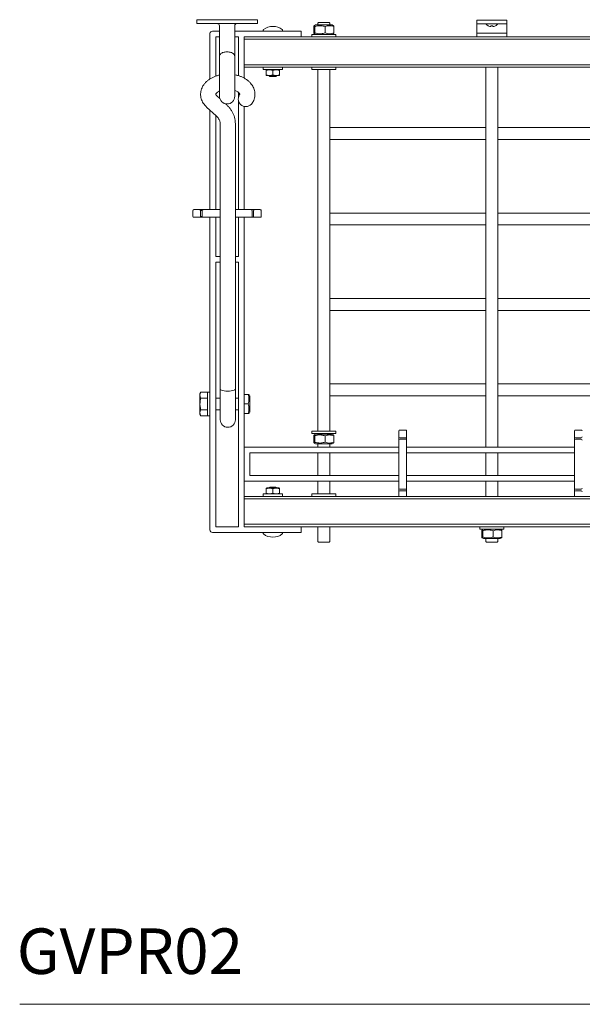
# Model space of a CAD drawing. Units: millimetres. Extents: x 6371 to 6478, y 933 to 1027.
# Drawn here: x 6371 to 6390, y 983 to 1016 of the extents above; entities that cross this region are included whole.
import ezdxf

# ---------------------------------------------------------------- set-up
doc = ezdxf.new("R2010")
doc.units = ezdxf.units.MM
doc.layers.add('WATERWORKS POTRACK', color=7, linetype='Continuous', lineweight=9)
doc.styles.add('GOTHAM BOOK', font='GOTHMBOK.TTF', dxfattribs={"height": 1.5})

# ---------------------------------------------------------------- blocks, each defined once
blk = doc.blocks.new('GVPR02 TOP')
at = {"layer": 'WATERWORKS POTRACK', "ltscale": 12}
for p, q in [((-18.016, 0.016), (-18.016, -0.11)), ((-16.016, 0.016), (-18.016, 0.016)), ((-16.016, -0.11), (-16.016, 0.016)), ((-8.789, 0), (-8.297, 0)), ((-8.789, -0.079), (-8.789, 0)), ((-8.297, 0), (-7.805, 0)), ((-7.805, 0), (-7.805, -0.079)), ((-16.016, -0.11), (-18.016, -0.11)), ((-17.268, -0.189), (-17.268, -1.217)), ((-16.764, -1.217), (-16.764, -0.189)), ((-14.161, -0.21), (-14.161, -0.42)), ((-14.102, -0.157), (-14.146, -0.183)), ((-14.123, -0.21), (-14.123, -0.42)), ((-13.579, -0.157), (-14.102, -0.157)), ((-14.006, -0.075), (-14.026, -0.094)), ((-14.026, -0.094), (-14.026, -0.157)), ((-14.006, -0.075), (-13.652, -0.075)), ((-13.79, -0.21), (-13.79, -0.42)), ((-13.632, -0.094), (-13.652, -0.075)), ((-13.632, -0.157), (-13.632, -0.094)), ((-13.556, -0.157), (-13.579, -0.157)), ((-13.512, -0.183), (-13.556, -0.157)), ((-13.496, -0.21), (-13.496, -0.42)), ((-8.789, -0.118), (-8.789, -0.079)), ((-8.789, -0.433), (-8.789, -0.118)), ((-8.573, -0.118), (-8.789, -0.118)), ((-8.573, -0.118), (-8.297, -0.118)), ((-8.416, -0.186), (-8.416, -0.184)), ((-8.327, -0.205), (-8.327, -0.184)), ((-8.297, -0.118), (-8.022, -0.118)), ((-8.268, -0.184), (-8.268, -0.205)), ((-8.179, -0.184), (-8.179, -0.186)), ((-7.805, -0.118), (-8.022, -0.118)), ((-7.805, -0.118), (-7.805, -0.079)), ((-7.805, -0.433), (-7.805, -0.118)), ((-17.579, -1.936), (-17.579, -0.441)), ((-17.268, -0.362), (-17.5, -0.362)), ((-17.268, -0.551), (-17.39, -0.551)), ((-17.39, -0.551), (-17.39, -1.845)), ((-14.657, -0.362), (-16.764, -0.362)), ((-16.642, -0.551), (-16.764, -0.551)), ((-16.642, -1.829), (-16.642, -0.551)), ((-16.453, -0.63), (-16.453, -0.551)), ((-16.453, -0.551), (16.453, -0.551)), ((16.453, -0.63), (-16.453, -0.63)), ((-16.453, -0.63), (-16.453, -1.472)), ((-15.823, -0.327), (-15.823, -0.362)), ((-15.193, -0.362), (-15.193, -0.327)), ((-14.657, -0.362), (-14.579, -0.362)), ((-14.579, -0.362), (-14.579, -0.551)), ((-14.222, -0.472), (-14.222, -0.551)), ((-14.222, -0.472), (-13.984, -0.472)), ((-14.146, -0.447), (-14.102, -0.472)), ((-13.984, -0.472), (-13.435, -0.472)), ((-13.556, -0.472), (-13.511, -0.447)), ((-13.435, -0.551), (-13.435, -0.472)), ((-7.805, -0.433), (-8.789, -0.433)), ((-8.789, -0.551), (-8.789, -0.433)), ((-7.805, -0.551), (-7.805, -0.433)), ((-17.268, -1.217), (-17.268, -1.268)), ((-17.268, -2.508), (-17.268, -1.268)), ((-16.764, -1.268), (-16.764, -1.217)), ((-16.764, -1.268), (-16.764, -2.508)), ((-16.453, -1.472), (16.453, -1.472)), ((-16.453, -1.551), (-16.453, -1.472)), ((16.453, -1.551), (-16.453, -1.551)), ((-16.453, -1.909), (-16.453, -1.551)), ((-15.823, -1.551), (-15.823, -1.63)), ((-15.193, -1.63), (-15.193, -1.551)), ((-14.222, -1.551), (-14.222, -1.63)), ((-13.435, -1.63), (-13.435, -1.551)), ((-8.494, -1.551), (-8.494, -3.539)), ((-8.1, -3.539), (-8.1, -1.551)), ((-15.823, -1.63), (-15.521, -1.63)), ((-15.724, -1.637), (-15.724, -1.65)), ((-15.724, -1.807), (-15.724, -1.65)), ((-15.317, -1.827), (-15.699, -1.827)), ((-15.626, -1.827), (-15.626, -1.839)), ((-15.626, -1.839), (-15.606, -1.858)), ((-15.409, -1.858), (-15.606, -1.858)), ((-15.521, -1.63), (-15.193, -1.63)), ((-15.508, -1.807), (-15.508, -1.65)), ((-15.409, -1.858), (-15.39, -1.839)), ((-15.39, -1.839), (-15.39, -1.827)), ((-15.291, -1.807), (-15.291, -1.65)), ((-15.291, -1.819), (-15.291, -1.807)), ((-14.222, -1.63), (-13.544, -1.63)), ((-14.026, -1.63), (-14.026, -13.543)), ((-13.632, -3.539), (-13.632, -1.63)), ((-13.544, -1.63), (-13.435, -1.63)), ((-17.257, -2.58), (-17.351, -2.494)), ((-16.642, -2.546), (-16.642, -2.382)), ((-17.689, -2.862), (-17.376, -3.15)), ((-17.038, -2.782), (-17.068, -2.754)), ((-16.642, -6.243), (-16.642, -2.647)), ((-16.453, -6.243), (-16.453, -2.84)), ((-17.579, -6.243), (-17.579, -2.964)), ((-17.39, -3.137), (-17.39, -6.243)), ((-17.243, -3.402), (-17.243, -11.558)), ((-16.743, -11.558), (-16.743, -3.402)), ((-8.494, -3.539), (-13.632, -3.539)), ((-13.632, -3.933), (-13.632, -3.539)), ((-8.494, -3.933), (-8.494, -3.539)), ((-2.963, -3.539), (-8.1, -3.539)), ((-8.1, -3.933), (-8.1, -3.539)), ((-13.632, -3.933), (-8.494, -3.933)), ((-13.632, -6.354), (-13.632, -3.933)), ((-8.494, -3.933), (-8.494, -6.354)), ((-8.1, -3.933), (-2.963, -3.933)), ((-8.1, -6.354), (-8.1, -3.933)), ((-18.142, -6.275), (-18.142, -6.464)), ((-18.11, -6.243), (-17.921, -6.243)), ((-17.921, -6.243), (-17.807, -6.243)), ((-17.89, -6.275), (-17.89, -6.464)), ((-17.839, -6.275), (-17.89, -6.275)), ((-17.89, -6.464), (-17.839, -6.464)), ((-17.839, -6.464), (-17.839, -6.275)), ((-17.807, -6.243), (-17.587, -6.243)), ((-17.587, -6.243), (-17.243, -6.243)), ((-16.743, -6.243), (-16.445, -6.243)), ((-16.445, -6.243), (-16.224, -6.243)), ((-16.224, -6.243), (-16.11, -6.243)), ((-16.193, -6.275), (-16.193, -6.464)), ((-16.142, -6.275), (-16.142, -6.464)), ((-16.11, -6.243), (-15.921, -6.243)), ((-15.89, -6.275), (-15.89, -6.464)), ((-8.494, -6.354), (-13.632, -6.354)), ((-13.632, -6.748), (-13.632, -6.354)), ((-8.494, -6.748), (-8.494, -6.354)), ((-2.963, -6.354), (-8.1, -6.354)), ((-8.1, -6.748), (-8.1, -6.354)), ((-17.921, -6.495), (-18.11, -6.495)), ((-17.807, -6.495), (-17.921, -6.495)), ((-17.587, -6.495), (-17.807, -6.495)), ((-17.243, -6.495), (-17.587, -6.495)), ((-17.579, -16.799), (-17.579, -6.495)), ((-17.39, -6.495), (-17.39, -7.783)), ((-16.445, -6.495), (-16.743, -6.495)), ((-16.642, -7.783), (-16.642, -6.495)), ((-16.453, -15.689), (-16.453, -6.495)), ((-16.224, -6.495), (-16.445, -6.495)), ((-16.11, -6.495), (-16.224, -6.495)), ((-15.921, -6.495), (-16.11, -6.495)), ((-13.632, -6.748), (-8.494, -6.748)), ((-13.632, -9.169), (-13.632, -6.748)), ((-8.494, -6.748), (-8.494, -9.169)), ((-8.1, -6.748), (-2.963, -6.748)), ((-8.1, -9.169), (-8.1, -6.748)), ((-17.39, -7.783), (-17.243, -7.783)), ((-16.743, -7.783), (-16.642, -7.783)), ((-17.243, -7.972), (-17.39, -7.972)), ((-17.39, -7.972), (-17.39, -16.689)), ((-16.642, -7.972), (-16.743, -7.972)), ((-16.642, -16.689), (-16.642, -7.972)), ((-8.494, -9.169), (-13.632, -9.169)), ((-13.632, -9.563), (-13.632, -9.169)), ((-8.494, -9.563), (-8.494, -9.169)), ((-2.963, -9.169), (-8.1, -9.169)), ((-8.1, -9.563), (-8.1, -9.169)), ((-13.632, -9.563), (-8.494, -9.563)), ((-13.632, -11.984), (-13.632, -9.563)), ((-8.494, -9.563), (-8.494, -11.984)), ((-8.1, -9.563), (-2.963, -9.563)), ((-8.1, -11.984), (-8.1, -9.563)), ((-17.243, -11.558), (-17.243, -12.157)), ((-16.743, -12.157), (-16.743, -11.558)), ((-8.494, -11.984), (-13.632, -11.984)), ((-13.632, -12.378), (-13.632, -11.984)), ((-8.494, -12.378), (-8.494, -11.984)), ((-2.963, -11.984), (-8.1, -11.984)), ((-8.1, -12.378), (-8.1, -11.984)), ((-17.88, -12.259), (-17.909, -12.311)), ((-17.909, -12.311), (-17.909, -12.356)), ((-17.657, -12.259), (-17.88, -12.259)), ((-17.579, -12.252), (-17.657, -12.252)), ((-17.657, -12.252), (-17.657, -13.039)), ((-17.657, -12.452), (-17.657, -12.259)), ((-17.579, -12.252), (-17.579, -13.039)), ((-17.243, -12.157), (-17.243, -12.686)), ((-16.743, -12.686), (-16.743, -12.157)), ((-17.909, -12.356), (-17.909, -12.646)), ((-17.909, -12.935), (-17.909, -12.646)), ((-17.657, -12.452), (-17.88, -12.452)), ((-17.657, -12.839), (-17.657, -12.452)), ((-17.243, -12.449), (-17.39, -12.449)), ((-16.642, -12.449), (-16.743, -12.449)), ((-16.453, -12.331), (-16.322, -12.331)), ((-16.453, -12.646), (-16.322, -12.646)), ((-16.27, -12.373), (-16.294, -12.331)), ((-16.27, -12.373), (-16.27, -12.646)), ((-16.266, -12.488), (-16.27, -12.484)), ((-16.27, -12.646), (-16.27, -12.918)), ((-16.266, -12.488), (-16.266, -12.803)), ((-13.632, -12.378), (-8.494, -12.378)), ((-13.632, -13.543), (-13.632, -12.378)), ((-8.494, -12.378), (-8.494, -14.067)), ((-8.1, -12.378), (-2.963, -12.378)), ((-8.1, -14.067), (-8.1, -12.378)), ((-17.909, -12.935), (-17.909, -12.98)), ((-17.657, -12.839), (-17.88, -12.839)), ((-17.657, -13.032), (-17.657, -12.839)), ((-17.39, -12.843), (-17.243, -12.843)), ((-17.243, -12.686), (-17.243, -13.163)), ((-16.743, -13.163), (-16.743, -12.686)), ((-16.743, -12.843), (-16.642, -12.843)), ((-16.453, -12.961), (-16.322, -12.961)), ((-16.294, -12.961), (-16.27, -12.918)), ((-16.27, -12.807), (-16.266, -12.803)), ((-17.909, -12.98), (-17.88, -13.032)), ((-17.657, -13.032), (-17.88, -13.032)), ((-17.657, -13.039), (-17.579, -13.039)), ((-14.222, -13.543), (-14.222, -13.621)), ((-14.222, -13.543), (-13.984, -13.543)), ((-14.222, -13.621), (-13.984, -13.621)), ((-14.026, -13.621), (-14.026, -13.642)), ((-13.984, -13.543), (-13.435, -13.543)), ((-13.984, -13.621), (-13.435, -13.621)), ((-13.632, -13.642), (-13.632, -13.621)), ((-13.435, -13.621), (-13.435, -13.543)), ((-11.356, -13.724), (-11.356, -13.535)), ((-11.135, -13.504), (-11.324, -13.504)), ((-11.104, -13.535), (-11.104, -13.724)), ((-5.571, -13.724), (-5.571, -13.535)), ((-5.54, -13.504), (-5.351, -13.504)), ((-14.161, -13.694), (-14.161, -13.904)), ((-14.102, -13.642), (-14.146, -13.667)), ((-14.146, -13.931), (-14.102, -13.957)), ((-14.123, -13.694), (-14.123, -13.904)), ((-13.579, -13.642), (-14.102, -13.642)), ((-13.79, -13.694), (-13.79, -13.904)), ((-13.556, -13.642), (-13.579, -13.642)), ((-13.512, -13.667), (-13.556, -13.642)), ((-13.556, -13.957), (-13.511, -13.931)), ((-13.496, -13.694), (-13.496, -13.904)), ((-11.356, -13.839), (-11.356, -13.724)), ((-11.356, -14.059), (-11.356, -13.839)), ((-11.135, -13.756), (-11.324, -13.756)), ((-11.324, -13.807), (-11.135, -13.807)), ((-11.104, -13.724), (-11.104, -13.839)), ((-11.104, -13.839), (-11.104, -14.059)), ((-5.571, -13.839), (-5.571, -13.724)), ((-5.571, -14.059), (-5.571, -13.839)), ((-5.54, -13.756), (-5.351, -13.756)), ((-5.54, -13.807), (-5.351, -13.807)), ((-16.453, -14.067), (-16.453, -15.193)), ((-11.356, -14.067), (-16.453, -14.067)), ((-16.264, -14.256), (-11.356, -14.256)), ((-16.264, -15.004), (-16.264, -14.256)), ((-13.579, -13.957), (-14.102, -13.957)), ((-14.026, -13.957), (-14.026, -14.067)), ((-14.026, -14.256), (-14.026, -15.004)), ((-13.632, -14.067), (-13.632, -13.957)), ((-13.632, -15.004), (-13.632, -14.256)), ((-13.556, -13.957), (-13.579, -13.957)), ((-11.356, -15.201), (-11.356, -14.059)), ((-11.104, -14.059), (-11.104, -15.201)), ((-5.571, -14.067), (-11.104, -14.067)), ((-11.104, -14.256), (-5.571, -14.256)), ((-8.494, -14.256), (-8.494, -15.004)), ((-8.1, -15.004), (-8.1, -14.256)), ((-5.571, -15.201), (-5.571, -14.059)), ((-16.453, -15.193), (-11.356, -15.193)), ((-16.264, -15.004), (-11.356, -15.004)), ((-14.026, -15.193), (-14.026, -15.61)), ((-13.632, -15.61), (-13.632, -15.193)), ((-11.356, -15.421), (-11.356, -15.201)), ((-11.104, -15.004), (-5.571, -15.004)), ((-11.104, -15.193), (-5.571, -15.193)), ((-11.104, -15.201), (-11.104, -15.421)), ((-8.494, -15.193), (-8.494, -15.689)), ((-8.1, -15.689), (-8.1, -15.193)), ((-5.571, -15.421), (-5.571, -15.201)), ((-15.724, -15.421), (-15.724, -15.433)), ((-15.724, -15.591), (-15.724, -15.433)), ((-15.317, -15.413), (-15.699, -15.413)), ((-15.606, -15.382), (-15.626, -15.402)), ((-15.626, -15.402), (-15.626, -15.413)), ((-15.606, -15.382), (-15.409, -15.382)), ((-15.508, -15.591), (-15.508, -15.433)), ((-15.39, -15.402), (-15.409, -15.382)), ((-15.39, -15.413), (-15.39, -15.402)), ((-15.291, -15.591), (-15.291, -15.433)), ((-11.356, -15.535), (-11.356, -15.421)), ((-11.356, -15.689), (-11.356, -15.535)), ((-11.135, -15.453), (-11.324, -15.453)), ((-11.135, -15.504), (-11.324, -15.504)), ((-11.104, -15.421), (-11.104, -15.535)), ((-11.104, -15.535), (-11.104, -15.689)), ((-5.571, -15.535), (-5.571, -15.421)), ((-5.571, -15.689), (-5.571, -15.535)), ((-5.351, -15.453), (-5.54, -15.453)), ((-5.54, -15.504), (-5.351, -15.504)), ((-16.453, -15.689), (16.453, -15.689)), ((-16.453, -15.768), (-16.453, -15.689)), ((16.453, -15.768), (-16.453, -15.768)), ((-16.453, -16.61), (-16.453, -15.768)), ((-15.823, -15.61), (-15.823, -15.689)), ((-15.193, -15.61), (-15.823, -15.61)), ((-15.291, -15.603), (-15.291, -15.591)), ((-15.193, -15.689), (-15.193, -15.61)), ((-14.222, -15.61), (-14.222, -15.689)), ((-14.222, -15.61), (-13.987, -15.61)), ((-13.987, -15.61), (-13.435, -15.61)), ((-13.435, -15.689), (-13.435, -15.61)), ((-17.39, -16.689), (-16.642, -16.689)), ((-16.453, -16.61), (16.453, -16.61)), ((-16.453, -16.689), (-16.453, -16.61)), ((16.453, -16.689), (-16.453, -16.689)), ((-14.579, -16.689), (-14.579, -16.878)), ((-14.026, -16.689), (-14.026, -17.181)), ((-13.632, -17.181), (-13.632, -16.689)), ((-8.691, -16.689), (-8.691, -16.768)), ((-8.691, -16.768), (-8.453, -16.768)), ((-8.63, -16.82), (-8.63, -17.03)), ((-8.57, -16.768), (-8.614, -16.793)), ((-8.591, -16.82), (-8.591, -17.03)), ((-8.048, -16.768), (-8.57, -16.768)), ((-8.494, -16.768), (-8.494, -16.768)), ((-8.453, -16.768), (-7.904, -16.768)), ((-8.259, -16.82), (-8.259, -17.03)), ((-8.1, -16.768), (-8.1, -16.768)), ((-8.024, -16.768), (-8.048, -16.768)), ((-7.98, -16.793), (-8.024, -16.768)), ((-7.965, -16.82), (-7.965, -17.03)), ((-7.904, -16.768), (-7.904, -16.689)), ((-14.657, -16.878), (-17.5, -16.878)), ((-15.823, -16.878), (-15.823, -16.913)), ((-15.193, -16.913), (-15.193, -16.878)), ((-14.579, -16.878), (-14.657, -16.878)), ((-14.026, -17.181), (-14.006, -17.201)), ((-13.652, -17.201), (-13.632, -17.181)), ((-8.615, -17.057), (-8.57, -17.083)), ((-8.048, -17.083), (-8.57, -17.083)), ((-8.494, -17.083), (-8.494, -17.181)), ((-8.494, -17.181), (-8.474, -17.201)), ((-8.12, -17.201), (-8.1, -17.181)), ((-8.1, -17.181), (-8.1, -17.083)), ((-8.024, -17.083), (-8.048, -17.083)), ((-8.024, -17.083), (-7.98, -17.057)), ((-13.652, -17.201), (-14.006, -17.201)), ((-8.12, -17.201), (-8.474, -17.201))]:
    blk.add_line(p, q, dxfattribs=at)
at = {"layer": 'WATERWORKS POTRACK', "ltscale": 12, "flags": 128}
blk.add_lwpolyline([(-17.243, -12.157), (-17.241, -12.165), (-17.227, -12.18), (-17.199, -12.194), (-17.159, -12.206), (-17.109, -12.215), (-17.053, -12.22), (-16.993, -12.222), (-16.933, -12.22), (-16.877, -12.215), (-16.827, -12.206), (-16.787, -12.194), (-16.759, -12.18), (-16.745, -12.165), (-16.743, -12.157)], dxfattribs=at)
at = {"layer": 'WATERWORKS POTRACK', "ltscale": 144}
for centre, radius, start, end in [((-17.346, -0.189), 0.0787, 0, 90), ((-16.685, -0.189), 0.0787, 90, 180), ((-15.803, -0.327), 0.0197, 128.3041, 180), ((-15.508, -0.701), 0.496, 51.6959, 128.3041), ((-15.213, -0.327), 0.0197, 0, 51.6959), ((-8.478, -0.126), 0.00787, 90, 220.76), ((-8.297, 0.03), 0.246, 220.76, 241.3146), ((-8.297, 0.03), 0.244, 241.0862, 253.6181), ((-8.297, 0.03), 0.216, 262.138, 277.862), ((-8.297, 0.03), 0.244, 286.3819, 298.9138), ((-8.297, 0.03), 0.246, 298.6854, 319.24), ((-8.117, -0.126), 0.00787, 319.24, 90), ((-17.5, -0.441), 0.0787, 90, 180), ((-15.604, -2.012), 0.394, 103.9006, 107.7919), ((-15.604, -1.445), 0.394, 252.2367, 256.0994), ((-15.411, -2.012), 0.394, 72.2367, 76.0994), ((-15.411, -1.445), 0.394, 283.9006, 287.7919), ((-17.016, -2.508), 0.252, 180, 270), ((-17.016, -2.508), 0.252, 270, 0), ((-16.397, -2.597), 0.25, 147.6589, 327.6589), ((-18.11, -6.275), 0.0315, 90, 180), ((-18.11, -6.464), 0.0315, 180, 270), ((-17.921, -6.275), 0.0315, 0, 90), ((-17.921, -6.464), 0.0315, 270, 0), ((-17.807, -6.275), 0.0315, 90, 180), ((-17.807, -6.464), 0.0315, 180, 270), ((-16.224, -6.275), 0.0315, 0, 90), ((-16.224, -6.464), 0.0315, 270, 0), ((-16.11, -6.275), 0.0315, 90, 180), ((-16.11, -6.464), 0.0315, 180, 270), ((-15.921, -6.275), 0.0315, 0, 90), ((-15.921, -6.464), 0.0315, 270, 0), ((-16.993, -13.163), 0.25, 180, 0), ((-11.324, -13.535), 0.0315, 90, 180), ((-11.135, -13.535), 0.0315, 0, 90), ((-5.54, -13.535), 0.0315, 90, 180), ((-5.351, -13.535), 0.0315, 0, 90), ((-11.324, -13.724), 0.0315, 180, 270), ((-11.324, -13.839), 0.0315, 90, 180), ((-11.135, -13.724), 0.0315, 270, 0), ((-11.135, -13.839), 0.0315, 0, 90), ((-5.54, -13.724), 0.0315, 180, 270), ((-5.54, -13.839), 0.0315, 90, 180), ((-5.351, -13.724), 0.0315, 270, 0), ((-5.351, -13.839), 0.0315, 0, 90), ((-15.604, -15.796), 0.394, 103.9006, 107.7919), ((-15.411, -15.796), 0.394, 72.2367, 76.0994), ((-11.324, -15.421), 0.0315, 180, 270), ((-11.324, -15.535), 0.0315, 90, 180), ((-11.135, -15.421), 0.0315, 270, 0), ((-11.135, -15.535), 0.0315, 0, 90), ((-5.54, -15.421), 0.0315, 180, 270), ((-5.54, -15.535), 0.0315, 90, 180), ((-5.351, -15.421), 0.0315, 270, 0), ((-5.351, -15.535), 0.0315, 0, 90), ((-15.604, -15.228), 0.394, 252.2367, 256.0994), ((-15.411, -15.228), 0.394, 283.9006, 287.7919), ((-17.5, -16.799), 0.0787, 180, 270), ((-15.803, -16.913), 0.0197, 180, 231.6959), ((-15.508, -16.539), 0.496, 231.6959, 270), ((-15.508, -16.539), 0.496, 270, 308.3041), ((-15.213, -16.913), 0.0197, 308.3041, 0)]:
    blk.add_arc(centre, radius, start, end, dxfattribs=at)
at = {"layer": 'WATERWORKS POTRACK', "ltscale": 12}
for points, knots in [([(-14.123, -0.21), (-14.126, -0.202), (-14.133, -0.185), (-14.143, -0.179), (-14.152, -0.188), (-14.158, -0.203), (-14.161, -0.21)], [0, 0, 0, 0, 0.2646043, 0.5349465, 0.7653424, 1, 1, 1, 1]), ([(-13.79, -0.21), (-13.83, -0.199), (-13.898, -0.181), (-13.996, -0.181), (-14.067, -0.193), (-14.109, -0.206), (-14.123, -0.21)], [0, 0, 0, 0, 0.36525, 0.614659, 0.870796, 1, 1, 1, 1]), ([(-13.496, -0.21), (-13.522, -0.202), (-13.573, -0.185), (-13.65, -0.179), (-13.723, -0.188), (-13.768, -0.203), (-13.79, -0.21)], [0, 0, 0, 0, 0.264604, 0.534945, 0.765342, 1, 1, 1, 1]), ([(-13.512, -0.184), (-13.51, -0.186), (-13.504, -0.189), (-13.499, -0.202), (-13.496, -0.21)], [0, 0, 0, 0, 0.4269758, 1, 1, 1, 1]), ([(-8.366, -0.205), (-8.362, -0.206), (-8.354, -0.208), (-8.342, -0.21), (-8.333, -0.21), (-8.328, -0.208), (-8.327, -0.206), (-8.327, -0.205)], [0, 0, 0, 0, 0.208529, 0.417458, 0.617825, 0.814016, 1, 1, 1, 1]), ([(-8.268, -0.205), (-8.267, -0.206), (-8.267, -0.208), (-8.26, -0.21), (-8.251, -0.21), (-8.24, -0.208), (-8.232, -0.206), (-8.229, -0.205)], [0, 0, 0, 0, 0.208529, 0.417455, 0.617821, 0.81402, 1, 1, 1, 1]), ([(-14.161, -0.42), (-14.158, -0.428), (-14.151, -0.444), (-14.141, -0.451), (-14.132, -0.442), (-14.126, -0.427), (-14.123, -0.42)], [0, 0, 0, 0, 0.2646042, 0.5349465, 0.7653424, 1, 1, 1, 1]), ([(-14.123, -0.42), (-14.109, -0.424), (-14.068, -0.436), (-13.997, -0.449), (-13.898, -0.449), (-13.83, -0.431), (-13.79, -0.42)], [0, 0, 0, 0, 0.129204, 0.378927, 0.634748, 1, 1, 1, 1]), ([(-13.79, -0.42), (-13.765, -0.428), (-13.713, -0.444), (-13.637, -0.451), (-13.564, -0.442), (-13.519, -0.427), (-13.496, -0.42)], [0, 0, 0, 0, 0.2646039, 0.5349478, 0.7653422, 1, 1, 1, 1]), ([(-13.496, -0.42), (-13.5, -0.429), (-13.505, -0.442), (-13.51, -0.444), (-13.512, -0.445)], [0, 0, 0, 0, 0.6465845, 1, 1, 1, 1]), ([(-17.016, -1.044), (-17.04, -1.045), (-17.085, -1.047), (-17.133, -1.058), (-17.18, -1.075), (-17.219, -1.099), (-17.249, -1.134), (-17.265, -1.171), (-17.268, -1.201), (-17.268, -1.216), (-17.268, -1.217)], [0, 0, 0, 0, 0.1351351, 0.2549624, 0.3121475, 0.5007029, 0.6446504, 0.8196378, 0.9983987, 1, 1, 1, 1]), ([(-16.764, -1.217), (-16.764, -1.216), (-16.764, -1.201), (-16.767, -1.172), (-16.782, -1.134), (-16.813, -1.099), (-16.851, -1.075), (-16.899, -1.058), (-16.947, -1.047), (-16.992, -1.045), (-17.016, -1.044)], [0, 0, 0, 0, 0.001601, 0.176957, 0.355347, 0.499294, 0.68785, 0.745035, 0.864863, 1, 1, 1, 1]), ([(-17.268, -1.808), (-17.269, -1.808), (-17.305, -1.815), (-17.372, -1.836), (-17.468, -1.873), (-17.557, -1.92), (-17.64, -1.975), (-17.712, -2.038), (-17.774, -2.108), (-17.823, -2.184), (-17.858, -2.264), (-17.88, -2.346), (-17.889, -2.427), (-17.884, -2.508), (-17.868, -2.587), (-17.84, -2.662), (-17.801, -2.734), (-17.751, -2.802), (-17.71, -2.842), (-17.689, -2.862)], [0, 0, 0, 0, 0.002078, 0.068117, 0.134592, 0.20151, 0.268674, 0.335574, 0.401557, 0.465981, 0.528487, 0.589107, 0.648183, 0.706242, 0.763822, 0.821425, 0.87966, 0.939041, 1, 1, 1, 1]), ([(-16.186, -2.731), (-16.176, -2.714), (-16.152, -2.673), (-16.123, -2.603), (-16.103, -2.522), (-16.097, -2.44), (-16.104, -2.359), (-16.122, -2.281), (-16.152, -2.206), (-16.194, -2.135), (-16.245, -2.069), (-16.308, -2.007), (-16.38, -1.951), (-16.461, -1.902), (-16.55, -1.859), (-16.646, -1.826), (-16.718, -1.806), (-16.758, -1.8), (-16.764, -1.799)], [0, 0, 0, 0, 0.044935, 0.112929, 0.179417, 0.244306, 0.308187, 0.371623, 0.435209, 0.4996, 0.565338, 0.632765, 0.701926, 0.772552, 0.844161, 0.916254, 0.988396, 1, 1, 1, 1]), ([(-15.724, -1.65), (-15.696, -1.645), (-15.637, -1.634), (-15.564, -1.638), (-15.521, -1.647), (-15.508, -1.65)], [0, 0, 0, 0, 0.399761, 0.810618, 1, 1, 1, 1]), ([(-15.508, -1.807), (-15.537, -1.812), (-15.595, -1.822), (-15.668, -1.819), (-15.711, -1.81), (-15.724, -1.807)], [0, 0, 0, 0, 0.399761, 0.810617, 1, 1, 1, 1]), ([(-15.724, -1.807), (-15.724, -1.807), (-15.724, -1.816), (-15.724, -1.824), (-15.724, -1.819), (-15.724, -1.819)], [0, 0, 0, 0, 0.003696, 0.994952, 1, 1, 1, 1]), ([(-15.508, -1.65), (-15.479, -1.645), (-15.421, -1.634), (-15.348, -1.638), (-15.305, -1.647), (-15.291, -1.65)], [0, 0, 0, 0, 0.399763, 0.810619, 1, 1, 1, 1]), ([(-15.291, -1.807), (-15.32, -1.812), (-15.378, -1.822), (-15.451, -1.819), (-15.494, -1.81), (-15.508, -1.807)], [0, 0, 0, 0, 0.399763, 0.810618, 1, 1, 1, 1]), ([(-15.291, -1.65), (-15.291, -1.65), (-15.291, -1.641), (-15.291, -1.633), (-15.291, -1.637), (-15.291, -1.637)], [0, 0, 0, 0, 0.003694, 0.994952, 1, 1, 1, 1]), ([(-17.351, -2.494), (-17.355, -2.49), (-17.367, -2.479), (-17.379, -2.462), (-17.386, -2.449), (-17.387, -2.442), (-17.387, -2.439), (-17.385, -2.43), (-17.375, -2.414), (-17.358, -2.393), (-17.33, -2.369), (-17.299, -2.349), (-17.275, -2.338), (-17.268, -2.334)], [0, 0, 0, 0, 0.046316, 0.13839, 0.234262, 0.340491, 0.473661, 0.593562, 0.686802, 0.774611, 0.867069, 0.958086, 1, 1, 1, 1]), ([(-16.764, -2.316), (-16.752, -2.32), (-16.722, -2.33), (-16.683, -2.351), (-16.647, -2.376), (-16.622, -2.399), (-16.607, -2.419), (-16.601, -2.432), (-16.599, -2.44), (-16.599, -2.443), (-16.601, -2.45), (-16.606, -2.459), (-16.608, -2.463)], [0, 0, 0, 0, 0.061046, 0.158966, 0.255704, 0.352198, 0.449911, 0.551973, 0.66485, 0.805738, 0.919128, 1, 1, 1, 1]), ([(-16.743, -3.402), (-16.744, -3.381), (-16.745, -3.328), (-16.758, -3.245), (-16.784, -3.151), (-16.822, -3.061), (-16.872, -2.974), (-16.933, -2.89), (-16.99, -2.827), (-17.027, -2.792), (-17.038, -2.782)], [0, 0, 0, 0, 0.0898813, 0.2287664, 0.3677674, 0.5077733, 0.6495483, 0.7936099, 0.9401574, 1, 1, 1, 1]), ([(-17.376, -3.15), (-17.367, -3.158), (-17.342, -3.182), (-17.309, -3.222), (-17.278, -3.269), (-17.257, -3.316), (-17.245, -3.36), (-17.244, -3.388), (-17.243, -3.402)], [0, 0, 0, 0, 0.088949, 0.265209, 0.443492, 0.627559, 0.822386, 1, 1, 1, 1]), ([(-17.909, -12.356), (-17.909, -12.354), (-17.909, -12.336), (-17.903, -12.304), (-17.887, -12.274), (-17.88, -12.259)], [0, 0, 0, 0, 0.070088, 0.530784, 1, 1, 1, 1]), ([(-17.88, -12.452), (-17.888, -12.437), (-17.905, -12.405), (-17.908, -12.372), (-17.909, -12.356)], [0, 0, 0, 0, 0.495458, 1, 1, 1, 1]), ([(-17.909, -12.646), (-17.906, -12.597), (-17.902, -12.532), (-17.884, -12.469), (-17.88, -12.452)], [0, 0, 0, 0, 0.742448, 1, 1, 1, 1]), ([(-17.88, -12.839), (-17.891, -12.792), (-17.907, -12.729), (-17.909, -12.663), (-17.909, -12.646)], [0, 0, 0, 0, 0.7313665, 1, 1, 1, 1]), ([(-16.322, -12.646), (-16.314, -12.618), (-16.298, -12.563), (-16.292, -12.481), (-16.3, -12.403), (-16.315, -12.355), (-16.322, -12.331)], [0, 0, 0, 0, 0.264605, 0.534947, 0.765343, 1, 1, 1, 1]), ([(-16.322, -12.331), (-16.311, -12.331), (-16.295, -12.331), (-16.296, -12.331), (-16.296, -12.331)], [0, 0, 0, 0, 0.73069, 1, 1, 1, 1]), ([(-16.322, -12.961), (-16.314, -12.933), (-16.298, -12.878), (-16.292, -12.796), (-16.3, -12.718), (-16.315, -12.67), (-16.322, -12.646)], [0, 0, 0, 0, 0.264605, 0.534947, 0.765342, 1, 1, 1, 1]), ([(-17.909, -12.935), (-17.909, -12.933), (-17.909, -12.916), (-17.903, -12.883), (-17.887, -12.854), (-17.88, -12.839)], [0, 0, 0, 0, 0.070088, 0.530784, 1, 1, 1, 1]), ([(-17.88, -13.032), (-17.888, -13.016), (-17.905, -12.985), (-17.908, -12.952), (-17.909, -12.935)], [0, 0, 0, 0, 0.495458, 1, 1, 1, 1]), ([(-16.296, -12.961), (-16.296, -12.961), (-16.294, -12.961), (-16.31, -12.961), (-16.322, -12.961)], [0, 0, 0, 0, 0.269281, 1, 1, 1, 1]), ([(-14.123, -13.694), (-14.126, -13.686), (-14.133, -13.67), (-14.143, -13.664), (-14.152, -13.672), (-14.158, -13.687), (-14.161, -13.694)], [0, 0, 0, 0, 0.264604, 0.534947, 0.765343, 1, 1, 1, 1]), ([(-14.161, -13.904), (-14.158, -13.912), (-14.151, -13.929), (-14.141, -13.935), (-14.132, -13.926), (-14.126, -13.911), (-14.123, -13.904)], [0, 0, 0, 0, 0.264604, 0.534947, 0.765343, 1, 1, 1, 1]), ([(-13.79, -13.694), (-13.83, -13.683), (-13.898, -13.665), (-13.996, -13.665), (-14.067, -13.677), (-14.109, -13.69), (-14.123, -13.694)], [0, 0, 0, 0, 0.36525, 0.614658, 0.870796, 1, 1, 1, 1]), ([(-14.123, -13.904), (-14.109, -13.908), (-14.068, -13.92), (-13.997, -13.933), (-13.898, -13.933), (-13.83, -13.915), (-13.79, -13.904)], [0, 0, 0, 0, 0.129204, 0.378927, 0.634748, 1, 1, 1, 1]), ([(-13.496, -13.694), (-13.522, -13.686), (-13.573, -13.67), (-13.65, -13.664), (-13.723, -13.672), (-13.768, -13.687), (-13.79, -13.694)], [0, 0, 0, 0, 0.264604, 0.534945, 0.765342, 1, 1, 1, 1]), ([(-13.79, -13.904), (-13.765, -13.912), (-13.713, -13.929), (-13.637, -13.935), (-13.564, -13.926), (-13.519, -13.911), (-13.496, -13.904)], [0, 0, 0, 0, 0.264604, 0.534948, 0.765342, 1, 1, 1, 1]), ([(-13.512, -13.668), (-13.51, -13.67), (-13.504, -13.673), (-13.499, -13.686), (-13.496, -13.694)], [0, 0, 0, 0, 0.4269757, 1, 1, 1, 1]), ([(-13.496, -13.904), (-13.5, -13.913), (-13.505, -13.926), (-13.51, -13.928), (-13.512, -13.929)], [0, 0, 0, 0, 0.646585, 1, 1, 1, 1]), ([(-15.724, -15.433), (-15.696, -15.428), (-15.637, -15.418), (-15.564, -15.421), (-15.521, -15.43), (-15.508, -15.433)], [0, 0, 0, 0, 0.399761, 0.810618, 1, 1, 1, 1]), ([(-15.508, -15.433), (-15.479, -15.428), (-15.421, -15.418), (-15.348, -15.421), (-15.305, -15.43), (-15.291, -15.433)], [0, 0, 0, 0, 0.399763, 0.810619, 1, 1, 1, 1]), ([(-15.291, -15.433), (-15.291, -15.433), (-15.291, -15.424), (-15.291, -15.417), (-15.291, -15.421), (-15.291, -15.421)], [0, 0, 0, 0, 0.003694, 0.994952, 1, 1, 1, 1]), ([(-15.508, -15.591), (-15.537, -15.596), (-15.595, -15.606), (-15.668, -15.602), (-15.711, -15.593), (-15.724, -15.591)], [0, 0, 0, 0, 0.399761, 0.810618, 1, 1, 1, 1]), ([(-15.724, -15.591), (-15.724, -15.591), (-15.724, -15.599), (-15.724, -15.607), (-15.724, -15.603), (-15.724, -15.603)], [0, 0, 0, 0, 0.003694, 0.994952, 1, 1, 1, 1]), ([(-15.291, -15.591), (-15.32, -15.596), (-15.378, -15.606), (-15.451, -15.602), (-15.494, -15.593), (-15.508, -15.591)], [0, 0, 0, 0, 0.399763, 0.810619, 1, 1, 1, 1]), ([(-8.591, -16.82), (-8.595, -16.812), (-8.601, -16.796), (-8.611, -16.79), (-8.621, -16.799), (-8.627, -16.813), (-8.63, -16.82)], [0, 0, 0, 0, 0.264604, 0.534946, 0.765342, 1, 1, 1, 1]), ([(-8.259, -16.82), (-8.299, -16.81), (-8.366, -16.791), (-8.465, -16.791), (-8.536, -16.804), (-8.577, -16.816), (-8.591, -16.82)], [0, 0, 0, 0, 0.36525, 0.61466, 0.870796, 1, 1, 1, 1]), ([(-7.965, -16.82), (-7.99, -16.812), (-8.042, -16.796), (-8.118, -16.79), (-8.192, -16.799), (-8.236, -16.813), (-8.259, -16.82)], [0, 0, 0, 0, 0.264604, 0.534946, 0.765342, 1, 1, 1, 1]), ([(-7.981, -16.794), (-7.978, -16.796), (-7.973, -16.799), (-7.968, -16.813), (-7.965, -16.82)], [0, 0, 0, 0, 0.426976, 1, 1, 1, 1]), ([(-8.63, -17.03), (-8.626, -17.038), (-8.62, -17.055), (-8.61, -17.061), (-8.6, -17.052), (-8.594, -17.038), (-8.591, -17.03)], [0, 0, 0, 0, 0.264605, 0.534947, 0.765343, 1, 1, 1, 1]), ([(-8.591, -17.03), (-8.577, -17.034), (-8.536, -17.047), (-8.466, -17.059), (-8.367, -17.059), (-8.299, -17.041), (-8.259, -17.03)], [0, 0, 0, 0, 0.1292042, 0.3789263, 0.6347489, 1, 1, 1, 1]), ([(-8.259, -17.03), (-8.233, -17.038), (-8.182, -17.055), (-8.105, -17.061), (-8.032, -17.052), (-7.987, -17.038), (-7.965, -17.03)], [0, 0, 0, 0, 0.264604, 0.534947, 0.765343, 1, 1, 1, 1]), ([(-7.965, -17.03), (-7.968, -17.039), (-7.973, -17.053), (-7.979, -17.054), (-7.981, -17.055)], [0, 0, 0, 0, 0.6465849, 1, 1, 1, 1])]:
    blk.add_open_spline(points, degree=3, knots=knots, dxfattribs=at)

msp = doc.modelspace()

# ---------------------------------------------------------------- linework, layer by layer
at = {"layer": 'WATERWORKS POTRACK', "color": 251}
msp.add_line((6371.166, 983.452), (6414.406, 983.452), dxfattribs=at)

# ---------------------------------------------------------------- block references
at = {"layer": 'WATERWORKS POTRACK'}
msp.add_blockref('GVPR02 TOP', (6395.011, 1015.877), dxfattribs=at)

# ---------------------------------------------------------------- texts
at = {"layer": 'WATERWORKS POTRACK', "color": 251, "style": 'GOTHAM BOOK'}
msp.add_text('GVPR02', height=1.5, dxfattribs=at).set_placement((6371.07, 984.452))

doc.saveas('drawing.dxf')
